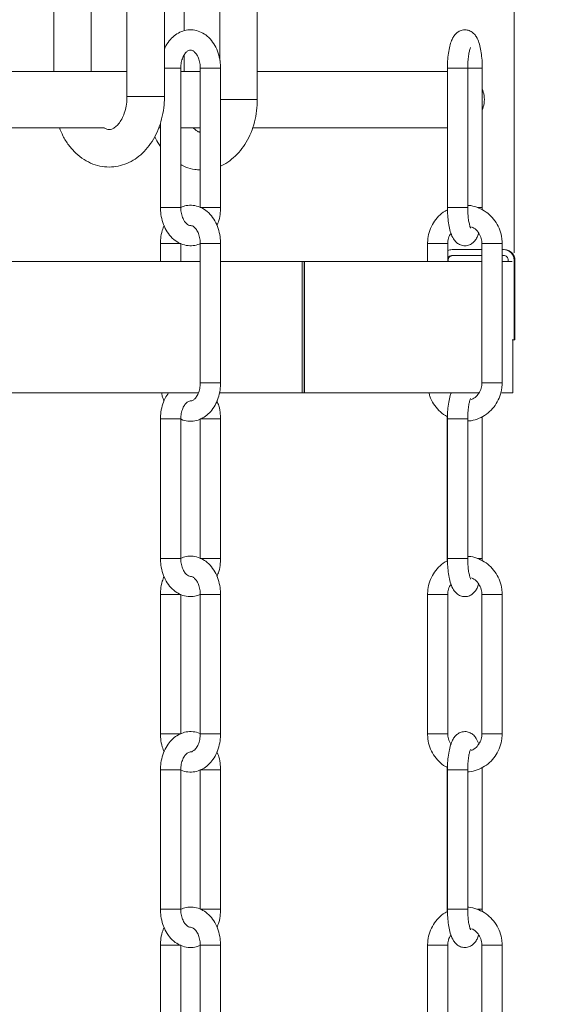
# Model space of a CAD drawing. Units: inches. Extents: x 0 to 108, y 0 to 72.
# Drawn here: x 44 to 48, y 26 to 32 of the extents above; entities that cross this region are included whole.
import ezdxf

# ---------------------------------------------------------------- set-up
doc = ezdxf.new("R2010")
doc.units = ezdxf.units.IN
doc.header["$MEASUREMENT"] = 0
doc.styles.add('SLDTEXTSTYLE0', font='TXT', dxfattribs={"width": 0.75})
doc.dimstyles.new('SLDDIMSTYLE1', dxfattribs={"dimtxt": 0.5, "dimasz": 0.5, "dimexe": 0, "dimexo": 0.0625, "dimgap": 0.125, "dimtad": 0, "dimtih": 1, "dimtoh": 1, "dimrnd": 1e-09, "dimzin": 12, "dimdsep": 46, "dimtxsty": 'SLDTEXTSTYLE0', "dimsah": 1, "dimcen": 0.09, "dimadec": 0, "dimazin": 0, "dimtfac": 1, "dimtofl": 0, "dimtmove": 0, "dimatfit": 3, "dimfxl": 1, "dimtolj": 1, "dimtzin": 12, "dimarcsym": 0})

# ---------------------------------------------------------------- blocks, each defined once
blk = doc.blocks.new('*D17')
at = {"color": 7, "linetype": 'Continuous', "lineweight": 0}
for p, q in [((44.2349, 38.0404), (53.7567, 38.0404)), ((53.6317, 38.0404), (53.6317, 31.1293)), ((53.6317, 22.8131), (53.6317, 29.5128)), ((50.0248, 22.8131), (53.7567, 22.8131))]:
    blk.add_line(p, q, dxfattribs=at)
for points in [[(53.6317, 38.0404), (53.5547, 37.5404), (53.7086, 37.5404)], [(53.6317, 22.8131), (53.7086, 23.3131), (53.5547, 23.3131)]]:
    blk.add_solid(points, dxfattribs=at)
at = {"color": 7, "linetype": 'Continuous', "lineweight": 0, "char_height": 0.5, "attachment_point": 1, "style": 'SLDTEXTSTYLE0'}
for s, insert in [("'N'", (53.2549, 30.9656)), ('NTS', (53.0721, 30.1574))]:
    blk.add_mtext(s, dxfattribs=dict(at, insert=insert))
blk = doc.blocks.new('*D18')
at = {"color": 7, "linetype": 'Continuous', "lineweight": 0}
for p, q in [((44.2349, 38.0404), (55.744, 38.0404)), ((55.619, 38.0404), (55.619, 20.9853)), ((55.619, 5.2554), (55.619, 20.177)), ((40.4707, 5.2554), (55.744, 5.2554))]:
    blk.add_line(p, q, dxfattribs=at)
for points in [[(55.619, 38.0404), (55.5421, 37.5404), (55.6959, 37.5404)], [(55.619, 5.2554), (55.6959, 5.7554), (55.5421, 5.7554)]]:
    blk.add_solid(points, dxfattribs=at)
at = {"color": 7, "linetype": 'Continuous', "lineweight": 0, "insert": (55.4261, 20.8216), "char_height": 0.5, "attachment_point": 1, "style": 'SLDTEXTSTYLE0'}
blk.add_mtext('R', dxfattribs=at)
blk = doc.blocks.new('*D20')
at = {"color": 7, "linetype": 'Continuous', "lineweight": 0}
for p, q in [((50.7798, 44.5604), (50.7798, 33.4574)), ((47.3215, 30.6525), (47.3215, 33.7074)), ((51.7845, 33.6341), (52.6782, 33.6341)), ((47.3215, 33.5824), (50.7798, 33.5824)), ((50.7798, 33.5824), (51.2751, 33.5824))]:
    blk.add_line(p, q, dxfattribs=at)
for points in [[(47.3215, 33.5824), (47.8215, 33.5055), (47.8215, 33.6594)], [(50.7798, 33.5824), (50.2798, 33.6594), (50.2798, 33.5055)]]:
    blk.add_solid(points, dxfattribs=at)
at = {"color": 7, "linetype": 'Continuous', "lineweight": 0, "char_height": 0.5, "attachment_point": 1, "style": 'SLDTEXTSTYLE0'}
for s, insert in [('7', (52.0446, 34.2347)), ('"', (52.7515, 33.8694)), ('3', (51.3376, 33.8694)), ('16', (51.8577, 33.5735))]:
    blk.add_mtext(s, dxfattribs=dict(at, insert=insert))

msp = doc.modelspace()

# ---------------------------------------------------------------- linework, layer by layer
at = {"color": 7, "linetype": 'Continuous', "lineweight": 15}
for p, q in [((45.0796, 31.8837), (44.9908, 31.8837)), ((45.0994, 31.8837), (45.0796, 31.8837)), ((47.012, 31.8837), (46.877, 31.8837)), ((44.9908, 31.6937), (44.7408, 31.6937)), ((45.3646, 31.6737), (45.3962, 31.6737)), ((45.3962, 31.6737), (45.6096, 31.6737)), ((45.0796, 30.9537), (44.9644, 30.9537)), ((45.0796, 30.9537), (45.0994, 30.9537)), ((45.2296, 30.9537), (45.3448, 30.9537)), ((45.3448, 30.9537), (45.3646, 30.9537)), ((47.012, 30.9537), (46.877, 30.9537)), ((47.0763, 30.9537), (47.1067, 30.9537)), ((47.1067, 30.9537), (47.109, 30.9537)), ((44.9842, 30.7137), (44.9644, 30.7137)), ((45.0994, 30.7137), (44.9842, 30.7137)), ((46.7944, 30.7137), (46.7444, 30.7137)), ((46.8794, 30.7137), (46.7944, 30.7137)), ((46.9074, 30.6728), (47.1066, 30.6728)), ((47.2416, 30.6728), (47.2512, 30.6728)), ((46.881, 30.6025), (46.8794, 30.6025)), ((46.9074, 30.6335), (47.1066, 30.6335)), ((47.2416, 30.6335), (47.2512, 30.6335)), ((47.2822, 30.6025), (47.2822, 30.5935)), ((47.3215, 30.6025), (47.3215, 30.0715)), ((47.3264, 30.6025), (47.3215, 30.6025)), ((43.9318, 30.5935), (45.2296, 30.5935)), ((45.3646, 30.5935), (45.9092, 30.5935)), ((45.9092, 29.7185), (45.9092, 30.5935)), ((45.9092, 30.5935), (45.9213, 30.5935)), ((45.9213, 30.5935), (45.9231, 30.5935)), ((45.9231, 29.7185), (45.9231, 30.5935)), ((45.9231, 30.5935), (47.1066, 30.5935)), ((47.2416, 30.5935), (47.308, 30.5935)), ((47.3215, 30.0715), (47.308, 30.0715)), ((47.3264, 30.0715), (47.3215, 30.0715)), ((45.2296, 29.7837), (45.2493, 29.7837)), ((45.2493, 29.7837), (45.3646, 29.7837)), ((47.1066, 29.7837), (47.1566, 29.7837)), ((47.1566, 29.7837), (47.2416, 29.7837)), ((42.1119, 29.7185), (45.2177, 29.7185)), ((45.3597, 29.7185), (45.9092, 29.7185)), ((45.9092, 29.7185), (45.9213, 29.7185)), ((45.9213, 29.7185), (45.9231, 29.7185)), ((45.9231, 29.7185), (47.0907, 29.7185)), ((47.2385, 29.7185), (47.3129, 29.7185)), ((45.0796, 29.5437), (44.9644, 29.5437)), ((45.0994, 29.5437), (45.0796, 29.5437)), ((47.012, 29.5437), (46.877, 29.5437)), ((45.0796, 28.6137), (44.9644, 28.6137)), ((45.0796, 28.6137), (45.0994, 28.6137)), ((45.2296, 28.6137), (45.3448, 28.6137)), ((45.3448, 28.6137), (45.3646, 28.6137)), ((47.012, 28.6137), (46.877, 28.6137)), ((47.0763, 28.6137), (47.1067, 28.6137)), ((47.1067, 28.6137), (47.109, 28.6137)), ((44.9842, 28.3737), (44.9644, 28.3737)), ((45.0994, 28.3737), (44.9842, 28.3737)), ((46.7944, 28.3737), (46.7444, 28.3737)), ((46.8794, 28.3737), (46.7944, 28.3737)), ((44.9842, 27.4437), (44.9644, 27.4437)), ((45.0994, 27.4437), (44.9842, 27.4437)), ((45.2296, 27.4437), (45.2493, 27.4437)), ((45.2493, 27.4437), (45.3646, 27.4437)), ((46.7944, 27.4437), (46.7444, 27.4437)), ((46.8794, 27.4437), (46.7944, 27.4437)), ((47.1066, 27.4437), (47.1566, 27.4437)), ((47.1566, 27.4437), (47.2416, 27.4437)), ((45.0796, 27.2037), (44.9644, 27.2037)), ((45.0994, 27.2037), (45.0796, 27.2037)), ((47.012, 27.2037), (46.877, 27.2037)), ((45.0796, 26.2737), (44.9644, 26.2737)), ((45.0994, 26.2737), (45.0796, 26.2737)), ((45.2296, 26.2737), (45.3448, 26.2737)), ((45.3448, 26.2737), (45.3646, 26.2737)), ((47.012, 26.2737), (46.877, 26.2737)), ((47.0763, 26.2737), (47.1067, 26.2737)), ((47.1067, 26.2737), (47.109, 26.2737)), ((44.9842, 26.0337), (44.9644, 26.0337)), ((45.0994, 26.0337), (44.9842, 26.0337)), ((46.7944, 26.0337), (46.7444, 26.0337)), ((46.8794, 26.0337), (46.7944, 26.0337))]:
    msp.add_line(p, q, dxfattribs=at)
for centre, radius, start, end in [((46.9074, 30.6026), 0.0702, 89.98821, 113.50255), ((47.2512, 30.6025), 0.0703, 359.97969, 89.98113), ((46.9074, 30.6025), 0.031, 90.00378, 154.75674), ((47.2512, 30.6025), 0.031, 359.98068, 89.98244)]:
    msp.add_arc(centre, radius, start, end, dxfattribs=at)
for points in [[(44.2529, 32.3237), (44.2529, 31.8612)], [(44.5029, 31.8612), (44.5029, 32.3237)], [(44.7408, 32.3237), (44.7408, 31.6937)], [(44.9908, 31.6937), (44.9908, 32.3237)], [(45.1217, 32.1316), (45.1217, 32.3037)], [(45.3596, 32.3037), (45.3596, 31.9342)], [(45.6096, 31.6737), (45.6096, 32.3037)], [(45.1217, 31.8612), (45.1217, 31.9704)], [(45.0994, 30.9537), (45.0994, 31.8837)], [(45.2296, 31.8837), (45.2296, 30.9537)], [(45.3646, 30.9537), (45.3646, 31.8837)], [(46.877, 31.8837), (46.877, 30.9537)], [(46.877, 31.8837), (46.877, 31.8837)], [(47.012, 30.9537), (47.012, 31.8837)], [(47.1067, 31.8837), (47.1079, 31.8837)], [(47.109, 30.9537), (47.109, 31.8837)], [(44.9644, 31.5194), (44.9644, 30.9537)], [(44.956, 31.4862), (44.9644, 31.4862)], [(47.1088, 30.938), (47.109, 30.9537)], [(44.9644, 30.7137), (44.9644, 30.5935)], [(45.0994, 30.5935), (45.0994, 30.7137)], [(45.2296, 30.7137), (45.2296, 29.7837)], [(45.3646, 29.7837), (45.3646, 30.7137)], [(46.7444, 30.7137), (46.7444, 30.5935)], [(46.8794, 30.5935), (46.8794, 30.7137)], [(47.1066, 30.7137), (47.1066, 29.7837)], [(47.2416, 29.7837), (47.2416, 30.7137)], [(46.881, 30.5935), (46.881, 30.6025)], [(47.3264, 30.0715), (47.3264, 30.6025)], [(45.9213, 29.7185), (45.9213, 30.5935)], [(47.3129, 29.7185), (47.3129, 30.0715)], [(46.8742, 28.5963), (46.8742, 29.561)], [(47.109, 29.5437), (47.1088, 29.5596)], [(44.9644, 29.5437), (44.9644, 28.6137)], [(45.0994, 28.6137), (45.0994, 29.5437)], [(45.2296, 29.5437), (45.2296, 28.6137)], [(45.3646, 28.6137), (45.3646, 29.5437)], [(46.877, 29.5437), (46.877, 28.6137)], [(46.877, 29.5437), (46.877, 29.5437)], [(47.012, 28.6137), (47.012, 29.5437)], [(47.1067, 29.5437), (47.1079, 29.5437)], [(47.109, 28.6137), (47.109, 29.5437)], [(47.1088, 28.598), (47.109, 28.6137)], [(44.9644, 28.3737), (44.9644, 27.4437)], [(45.0994, 27.4437), (45.0994, 28.3737)], [(45.2296, 28.3737), (45.2296, 27.4437)], [(45.3646, 27.4437), (45.3646, 28.3737)], [(46.7444, 28.3737), (46.7444, 27.4437)], [(46.8794, 27.4437), (46.8794, 28.3737)], [(47.1066, 28.3737), (47.1066, 27.4437)], [(47.2416, 27.4437), (47.2416, 28.3737)], [(44.9644, 27.2037), (44.9644, 26.2737)], [(45.0994, 26.2737), (45.0994, 27.2037)], [(45.2296, 27.2037), (45.2296, 26.2737)], [(45.3646, 26.2737), (45.3646, 27.2037)], [(46.8742, 26.2563), (46.8742, 27.221)], [(46.877, 27.2037), (46.877, 26.2737)], [(46.877, 27.2037), (46.877, 27.2037)], [(47.012, 26.2737), (47.012, 27.2037)], [(47.1067, 27.2037), (47.1079, 27.2037)], [(47.109, 27.2037), (47.1088, 27.2196)], [(47.109, 26.2737), (47.109, 27.2037)], [(47.1088, 26.258), (47.109, 26.2737)], [(44.9644, 26.0337), (44.9644, 25.1037)], [(45.0994, 25.1037), (45.0994, 26.0337)], [(45.2296, 26.0337), (45.2296, 25.1037)], [(45.3646, 25.1037), (45.3646, 26.0337)], [(46.7444, 26.0337), (46.7444, 25.1037)], [(46.8794, 25.1037), (46.8794, 26.0337)], [(47.1066, 26.0337), (47.1066, 25.1037)], [(47.2416, 25.1037), (47.2416, 26.0337)]]:
    msp.add_open_spline(points, degree=1, dxfattribs=at)
for points, knots in [([(45.3646, 31.8837), (45.3643, 31.8943), (45.3634, 31.9236), (45.3544, 31.9709), (45.3348, 32.023), (45.3056, 32.069), (45.2692, 32.1044), (45.2271, 32.1285), (45.1822, 32.14), (45.1358, 32.1383), (45.0925, 32.1242), (45.0535, 32.0993), (45.0207, 32.0643), (44.9995, 32.0333), (44.9923, 32.0134), (44.9908, 32.0093)], [0, 0, 0, 0, 0.053689, 0.149726, 0.244232, 0.336351, 0.425274, 0.50078, 0.58131, 0.658517, 0.734362, 0.811264, 0.892017, 0.978236, 1, 1, 1, 1]), ([(47.109, 31.8837), (47.1089, 31.8929), (47.1087, 31.9192), (47.1057, 31.9614), (47.0989, 32.009), (47.088, 32.0535), (47.0728, 32.0892), (47.0523, 32.1153), (47.0293, 32.132), (46.9999, 32.1405), (46.9693, 32.1371), (46.9438, 32.1238), (46.9247, 32.1052), (46.9092, 32.0804), (46.8964, 32.0473), (46.8863, 32.0049), (46.8798, 31.9562), (46.8772, 31.9149), (46.877, 31.8906), (46.877, 31.8837)], [0, 0, 0, 0, 0.044689, 0.128176, 0.206638, 0.279108, 0.35118, 0.394299, 0.439508, 0.487418, 0.540772, 0.585126, 0.625774, 0.669229, 0.726822, 0.79817, 0.881311, 0.96665, 1, 1, 1, 1]), ([(45.0994, 31.8837), (45.0996, 31.89), (45.1001, 31.9085), (45.1059, 31.9375), (45.1181, 31.9671), (45.1333, 31.9881), (45.1485, 32.0002), (45.1635, 32.005), (45.1788, 32.0013), (45.1941, 31.9896), (45.2093, 31.9698), (45.2219, 31.9412), (45.2286, 31.9111), (45.2293, 31.8913), (45.2296, 31.8837)], [0, 0, 0, 0, 0.063711, 0.188897, 0.299864, 0.388503, 0.451544, 0.494689, 0.544949, 0.60531, 0.687941, 0.798076, 0.922257, 1, 1, 1, 1]), ([(47.012, 31.8837), (47.0121, 31.8913), (47.0123, 31.9129), (47.0146, 31.9464), (47.0193, 31.9801), (47.0249, 32.0037), (47.029, 32.0158), (47.031, 32.02), (47.0313, 32.0204)], [0, 0, 0, 0, 0.163881, 0.4657196, 0.7264768, 0.8980034, 0.9893588, 1, 1, 1, 1]), ([(44.7408, 31.8612), (44.6744, 31.8612), (44.5277, 31.8612), (44.2979, 31.8612), (44.0488, 31.8612), (43.7916, 31.8612), (43.5268, 31.8612), (43.255, 31.8612), (42.9766, 31.8612), (42.6923, 31.8612), (42.4481, 31.8612), (42.2987, 31.8612), (42.246, 31.8612)], [0, 0, 0, 0, 0.079945, 0.176377, 0.27628, 0.379447, 0.485663, 0.59471, 0.70636, 0.820383, 0.936541, 1, 1, 1, 1]), ([(45.2296, 31.8612), (45.2218, 31.8612), (45.1784, 31.8612), (45.135, 31.8612), (45.0994, 31.8612)], [0, 0, 0, 0, 0.17866, 1, 1, 1, 1]), ([(45.2296, 31.8837), (45.2313, 31.8837), (45.2379, 31.8837), (45.2517, 31.8837), (45.2725, 31.8837), (45.2971, 31.8837), (45.3216, 31.8837), (45.3375, 31.8837), (45.3448, 31.8837)], [0, 0, 0, 0, 0.044589, 0.171573, 0.361617, 0.585781, 0.809956, 1, 1, 1, 1]), ([(45.3448, 31.8837), (45.3497, 31.8837), (45.3563, 31.8837), (45.3628, 31.8837), (45.3646, 31.8837)], [0, 0, 0, 0, 0.740103, 1, 1, 1, 1]), ([(46.877, 31.8612), (46.8753, 31.8612), (46.8572, 31.8612), (46.8181, 31.8612), (46.7551, 31.8612), (46.6783, 31.8612), (46.5879, 31.8612), (46.4841, 31.8612), (46.3671, 31.8612), (46.2372, 31.8612), (46.0946, 31.8612), (45.9396, 31.8612), (45.7766, 31.8612), (45.6652, 31.8612), (45.6096, 31.8612)], [0, 0, 0, 0, 0.00395, 0.042781, 0.092568, 0.153209, 0.224578, 0.306526, 0.398884, 0.50146, 0.614043, 0.736397, 0.86827, 1, 1, 1, 1]), ([(47.012, 31.8837), (47.016, 31.8837), (47.0288, 31.8837), (47.0499, 31.8837), (47.0736, 31.8837), (47.0924, 31.8837), (47.1029, 31.8837), (47.1067, 31.8837)], [0, 0, 0, 0, 0.127563, 0.404903, 0.668103, 0.877068, 1, 1, 1, 1]), ([(47.109, 31.6029), (47.1138, 31.6175), (47.124, 31.649), (47.124, 31.6985), (47.1138, 31.73), (47.109, 31.7446)], [0, 0, 0, 0, 0.31576, 0.684244, 1, 1, 1, 1]), ([(44.291, 31.4862), (44.2983, 31.4679), (44.3145, 31.4269), (44.3512, 31.3692), (44.3981, 31.3152), (44.4526, 31.2723), (44.5121, 31.2421), (44.5743, 31.2253), (44.6368, 31.222), (44.6976, 31.2314), (44.7553, 31.2526), (44.8089, 31.2849), (44.8575, 31.3275), (44.9001, 31.3798), (44.9358, 31.4406), (44.9633, 31.5083), (44.9819, 31.5812), (44.9899, 31.6438), (44.9906, 31.6815), (44.9908, 31.6937)], [0, 0, 0, 0, 0.053047, 0.119094, 0.183334, 0.245413, 0.305089, 0.362462, 0.418069, 0.472774, 0.527434, 0.583095, 0.640765, 0.701142, 0.764426, 0.830299, 0.898107, 0.967053, 1, 1, 1, 1]), ([(44.7408, 31.6937), (44.7407, 31.6852), (44.7401, 31.6598), (44.7341, 31.6188), (44.7208, 31.5737), (44.7026, 31.5358), (44.6818, 31.5068), (44.6608, 31.4875), (44.6413, 31.4766), (44.6217, 31.4724), (44.6029, 31.4761), (44.592, 31.4831), (44.5872, 31.4862)], [0, 0, 0, 0, 0.0830649, 0.2485251, 0.4037101, 0.5419402, 0.6583642, 0.7503465, 0.8192107, 0.8740885, 0.9432561, 1, 1, 1, 1]), ([(45.3646, 31.2312), (45.3673, 31.2322), (45.3895, 31.24), (45.4273, 31.2656), (45.4763, 31.3073), (45.5188, 31.3598), (45.5545, 31.4205), (45.5821, 31.4884), (45.6007, 31.5612), (45.6087, 31.6238), (45.6093, 31.6615), (45.6096, 31.6737)], [0, 0, 0, 0, 0.016509, 0.13235, 0.252372, 0.378026, 0.509732, 0.646823, 0.787945, 0.931433, 1, 1, 1, 1]), ([(42.246, 31.4862), (42.2987, 31.4862), (42.4481, 31.4862), (42.6923, 31.4862), (42.9766, 31.4862), (43.255, 31.4862), (43.5268, 31.4862), (43.7916, 31.4862), (44.0488, 31.4862), (44.2979, 31.4862), (44.4779, 31.4862), (44.5748, 31.4862), (44.5916, 31.4862)], [0, 0, 0, 0, 0.067497, 0.191048, 0.312327, 0.431083, 0.547069, 0.660045, 0.769777, 0.876038, 0.978607, 1, 1, 1, 1]), ([(45.0994, 31.4862), (45.135, 31.4862), (45.1784, 31.4862), (45.2218, 31.4862), (45.2296, 31.4862)], [0, 0, 0, 0, 0.82134, 1, 1, 1, 1]), ([(45.2296, 31.4561), (45.2267, 31.4565), (45.2166, 31.4579), (45.2003, 31.4688), (45.189, 31.4801), (45.1829, 31.4862)], [0, 0, 0, 0, 0.153392, 0.538213, 1, 1, 1, 1]), ([(45.5829, 31.4862), (45.5878, 31.4862), (45.6524, 31.4862), (45.7726, 31.4862), (45.9396, 31.4862), (46.0946, 31.4862), (46.2372, 31.4862), (46.3671, 31.4862), (46.4841, 31.4862), (46.5879, 31.4862), (46.6783, 31.4862), (46.7551, 31.4862), (46.8181, 31.4862), (46.8572, 31.4862), (46.8753, 31.4862), (46.877, 31.4862)], [0, 0, 0, 0, 0.011376, 0.149592, 0.278752, 0.39859, 0.508856, 0.609322, 0.69978, 0.780043, 0.849943, 0.909336, 0.958099, 0.996131, 1, 1, 1, 1]), ([(44.9263, 31.4277), (44.9284, 31.4225), (44.9381, 31.3988), (44.9529, 31.3779), (44.9644, 31.3616)], [0, 0, 0, 0, 0.2225791, 1, 1, 1, 1]), ([(45.0994, 31.2406), (45.1103, 31.2347), (45.1398, 31.2187), (45.1846, 31.2066), (45.2177, 31.2058), (45.2296, 31.2055)], [0, 0, 0, 0, 0.271697, 0.739167, 1, 1, 1, 1]), ([(44.9644, 30.9537), (44.9647, 30.9432), (44.9655, 30.9139), (44.9745, 30.8665), (44.9942, 30.8144), (45.0234, 30.7685), (45.0598, 30.7331), (45.1019, 30.709), (45.1467, 30.6976), (45.192, 30.6985), (45.219, 30.7089), (45.2317, 30.7137)], [0, 0, 0, 0, 0.07377, 0.205728, 0.335582, 0.462156, 0.584338, 0.688087, 0.798739, 0.904822, 1, 1, 1, 1]), ([(45.3646, 30.7137), (45.3643, 30.7243), (45.3634, 30.7536), (45.3544, 30.8009), (45.3348, 30.853), (45.3056, 30.899), (45.2692, 30.9344), (45.2271, 30.9585), (45.1823, 30.9698), (45.1377, 30.969), (45.1114, 30.959), (45.0994, 30.9544)], [0, 0, 0, 0, 0.074171, 0.206842, 0.337401, 0.464661, 0.587505, 0.691815, 0.803065, 0.909725, 1, 1, 1, 1]), ([(45.1661, 30.8338), (45.1611, 30.8344), (45.1502, 30.8357), (45.1349, 30.848), (45.1196, 30.8676), (45.107, 30.8963), (45.1003, 30.9263), (45.0997, 30.9461), (45.0994, 30.9537)], [0, 0, 0, 0, 0.0994625, 0.2189177, 0.3824423, 0.6003965, 0.8461485, 1, 1, 1, 1]), ([(45.3402, 30.8336), (45.3447, 30.8444), (45.3564, 30.8725), (45.3633, 30.9135), (45.3642, 30.9429), (45.3646, 30.9537)], [0, 0, 0, 0, 0.284569, 0.737097, 1, 1, 1, 1]), ([(46.8773, 30.9379), (46.8718, 30.9353), (46.8496, 30.925), (46.8169, 30.8959), (46.7818, 30.8525), (46.7576, 30.8016), (46.7459, 30.7542), (46.7448, 30.7246), (46.7444, 30.7137)], [0, 0, 0, 0, 0.066026, 0.267952, 0.4710613, 0.6754222, 0.8808561, 1, 1, 1, 1]), ([(46.877, 30.9537), (46.8771, 30.9446), (46.8773, 30.9183), (46.8803, 30.876), (46.8871, 30.8284), (46.898, 30.784), (46.9132, 30.7482), (46.9337, 30.7221), (46.9567, 30.7055), (46.9862, 30.6969), (47.0167, 30.7003), (47.0423, 30.7137), (47.0612, 30.7323), (47.0758, 30.7549), (47.082, 30.7722), (47.0852, 30.7811)], [0, 0, 0, 0, 0.062488, 0.179227, 0.288937, 0.390271, 0.491047, 0.55134, 0.614556, 0.681549, 0.756152, 0.818172, 0.875008, 0.93577, 1, 1, 1, 1]), ([(47.2416, 30.7137), (47.2412, 30.725), (47.24, 30.7552), (47.228, 30.803), (47.2031, 30.854), (47.1678, 30.898), (47.1238, 30.9333), (47.0733, 30.9565), (47.0349, 30.9677), (47.0142, 30.9674), (47.012, 30.9673)], [0, 0, 0, 0, 0.090231, 0.240262, 0.390141, 0.539356, 0.687717, 0.835188, 0.981901, 1, 1, 1, 1]), ([(47.0314, 30.8166), (47.0315, 30.8165), (47.0326, 30.8151), (47.0262, 30.8265), (47.0256, 30.8344), (47.0182, 30.8613), (47.0147, 30.8926), (47.0122, 30.9254), (47.012, 30.9463), (47.012, 30.9537)], [0, 0, 0, 0, 0.002651, 0.034433, 0.132314, 0.306915, 0.549916, 0.840796, 1, 1, 1, 1]), ([(44.9888, 30.8339), (44.9843, 30.823), (44.9726, 30.795), (44.9657, 30.7539), (44.9647, 30.7245), (44.9644, 30.7137)], [0, 0, 0, 0, 0.284565, 0.737092, 1, 1, 1, 1]), ([(45.1639, 30.8335), (45.1685, 30.8329), (45.1791, 30.8316), (45.1941, 30.8194), (45.2093, 30.7999), (45.2219, 30.7712), (45.2286, 30.7411), (45.2293, 30.7213), (45.2296, 30.7137)], [0, 0, 0, 0, 0.0931641, 0.2134523, 0.3781236, 0.5975982, 0.8450687, 1, 1, 1, 1]), ([(47.0364, 30.8233), (47.0394, 30.8224), (47.0543, 30.8178), (47.0761, 30.7978), (47.0975, 30.7662), (47.1058, 30.7362), (47.1064, 30.7186), (47.1066, 30.7137)], [0, 0, 0, 0, 0.067089, 0.339657, 0.616025, 0.894245, 1, 1, 1, 1]), ([(46.8794, 30.7137), (46.8796, 30.7192), (46.8804, 30.7372), (46.8863, 30.7613), (46.8972, 30.7763), (46.9007, 30.7811)], [0, 0, 0, 0, 0.228533, 0.754547, 1, 1, 1, 1]), ([(45.2296, 30.7137), (45.2313, 30.7137), (45.2379, 30.7137), (45.2444, 30.7137), (45.2493, 30.7137)], [0, 0, 0, 0, 0.259881, 1, 1, 1, 1]), ([(45.2493, 30.7137), (45.2566, 30.7137), (45.2725, 30.7137), (45.2971, 30.7137), (45.3216, 30.7137), (45.3424, 30.7137), (45.3563, 30.7137), (45.3628, 30.7137), (45.3646, 30.7137)], [0, 0, 0, 0, 0.190046, 0.414213, 0.63839, 0.828436, 0.955411, 1, 1, 1, 1]), ([(47.1078, 30.7137), (47.1076, 30.7137), (47.1043, 30.7137), (47.1237, 30.7137), (47.1328, 30.7137), (47.1479, 30.7137), (47.1566, 30.7137)], [0, 0, 0, 0, 0.011631, 0.180846, 0.527905, 1, 1, 1, 1]), ([(47.1566, 30.7137), (47.1654, 30.7137), (47.1825, 30.7137), (47.2062, 30.7137), (47.225, 30.7137), (47.2358, 30.7137), (47.2401, 30.7137), (47.2405, 30.7137)], [0, 0, 0, 0, 0.313531, 0.611075, 0.847308, 0.986282, 1, 1, 1, 1]), ([(47.3264, 30.6025), (47.3262, 30.6071), (47.3256, 30.6163), (47.3214, 30.6296), (47.3149, 30.6418), (47.3061, 30.6525), (47.2954, 30.6614), (47.2831, 30.6679), (47.2699, 30.672), (47.2606, 30.6726), (47.256, 30.6728)], [0, 0, 0, 0, 0.124994, 0.249995, 0.374994, 0.5, 0.624992, 0.749996, 0.874996, 1, 1, 1, 1]), ([(46.881, 30.6025), (46.8812, 30.6045), (46.8814, 30.6085), (46.8832, 30.6144), (46.8861, 30.6198), (46.89, 30.6245), (46.8947, 30.6284), (46.9001, 30.6313), (46.906, 30.6331), (46.91, 30.6333), (46.912, 30.6335)], [0, 0, 0, 0, 0.124992, 0.250012, 0.374991, 0.500001, 0.625012, 0.74999, 0.87501, 1, 1, 1, 1]), ([(45.0994, 29.5426), (45.1002, 29.5422), (45.1146, 29.5338), (45.1471, 29.5281), (45.193, 29.529), (45.2365, 29.5433), (45.2753, 29.5682), (45.3087, 29.603), (45.3355, 29.6464), (45.3544, 29.6966), (45.3634, 29.7435), (45.3642, 29.7729), (45.3646, 29.7837)], [0, 0, 0, 0, 0.006378, 0.117644, 0.224314, 0.329105, 0.435358, 0.54693, 0.666054, 0.792425, 0.92372, 1, 1, 1, 1]), ([(45.2296, 29.7837), (45.2294, 29.7775), (45.2288, 29.759), (45.2231, 29.7299), (45.2109, 29.7005), (45.1956, 29.679), (45.1805, 29.6679), (45.1699, 29.6629), (45.1654, 29.6639), (45.1651, 29.664)], [0, 0, 0, 0, 0.127882, 0.379163, 0.601892, 0.779814, 0.906347, 0.992956, 1, 1, 1, 1]), ([(47.012, 29.5304), (47.0154, 29.5304), (47.0371, 29.5302), (47.0763, 29.542), (47.1262, 29.5657), (47.1694, 29.6011), (47.2041, 29.6451), (47.2285, 29.6959), (47.2401, 29.7432), (47.2412, 29.7729), (47.2416, 29.7837)], [0, 0, 0, 0, 0.0271813, 0.17334, 0.3197705, 0.4668358, 0.6147663, 0.7636045, 0.9132256, 1, 1, 1, 1]), ([(47.1066, 29.7837), (47.1064, 29.7783), (47.1057, 29.7602), (47.0969, 29.7303), (47.0759, 29.6995), (47.0543, 29.6799), (47.0394, 29.6751), (47.0361, 29.674)], [0, 0, 0, 0, 0.1187, 0.391913, 0.660925, 0.92463, 1, 1, 1, 1]), ([(45.0186, 29.7185), (45.0104, 29.7063), (44.9921, 29.6793), (44.9747, 29.6307), (44.9655, 29.584), (44.9647, 29.5546), (44.9644, 29.5437)], [0, 0, 0, 0, 0.235779, 0.524971, 0.825441, 1, 1, 1, 1]), ([(44.9721, 29.7185), (44.9732, 29.7111), (44.976, 29.6922), (44.9839, 29.6746), (44.9888, 29.6639)], [0, 0, 0, 0, 0.386276, 1, 1, 1, 1]), ([(46.7542, 29.7185), (46.7559, 29.7106), (46.7615, 29.6844), (46.7833, 29.6434), (46.8184, 29.5999), (46.851, 29.5714), (46.8726, 29.5616), (46.8772, 29.5595)], [0, 0, 0, 0, 0.11586, 0.387408, 0.657754, 0.926554, 1, 1, 1, 1]), ([(46.9008, 29.7164), (46.8999, 29.7142), (46.8933, 29.6985), (46.8868, 29.6648), (46.8796, 29.6162), (46.8772, 29.5749), (46.877, 29.5506), (46.877, 29.5437)], [0, 0, 0, 0, 0.040931, 0.291416, 0.58331, 0.882915, 1, 1, 1, 1]), ([(47.012, 29.5437), (47.0121, 29.5513), (47.0123, 29.5729), (47.0146, 29.6064), (47.0193, 29.6401), (47.0249, 29.6637), (47.029, 29.6758), (47.031, 29.68), (47.0313, 29.6804)], [0, 0, 0, 0, 0.163881, 0.465716, 0.726473, 0.897999, 0.989359, 1, 1, 1, 1]), ([(45.0994, 29.5437), (45.0996, 29.55), (45.1001, 29.5685), (45.1059, 29.5975), (45.1181, 29.6272), (45.1333, 29.648), (45.1484, 29.6606), (45.1587, 29.6628), (45.1629, 29.6637)], [0, 0, 0, 0, 0.1287907, 0.3818457, 0.6061659, 0.7853471, 0.9127839, 1, 1, 1, 1]), ([(45.3646, 29.5437), (45.3642, 29.5542), (45.3633, 29.5835), (45.3565, 29.6245), (45.3447, 29.6528), (45.3402, 29.6636)], [0, 0, 0, 0, 0.256224, 0.714567, 1, 1, 1, 1]), ([(45.2296, 29.5437), (45.2313, 29.5437), (45.2379, 29.5437), (45.2517, 29.5437), (45.2725, 29.5437), (45.2971, 29.5437), (45.3216, 29.5437), (45.3375, 29.5437), (45.3448, 29.5437)], [0, 0, 0, 0, 0.044589, 0.171573, 0.361617, 0.585781, 0.809956, 1, 1, 1, 1]), ([(45.3448, 29.5437), (45.3497, 29.5437), (45.3563, 29.5437), (45.3628, 29.5437), (45.3646, 29.5437)], [0, 0, 0, 0, 0.740103, 1, 1, 1, 1]), ([(45.3646, 28.3737), (45.3643, 28.3843), (45.3634, 28.4136), (45.3544, 28.4609), (45.3348, 28.513), (45.3056, 28.559), (45.2692, 28.5944), (45.2271, 28.6185), (45.1823, 28.6298), (45.1377, 28.629), (45.1114, 28.619), (45.0994, 28.6144)], [0, 0, 0, 0, 0.074171, 0.206842, 0.3374, 0.464661, 0.587505, 0.691815, 0.803064, 0.909724, 1, 1, 1, 1]), ([(44.9644, 28.6137), (44.9647, 28.6032), (44.9655, 28.5739), (44.9745, 28.5265), (44.9942, 28.4744), (45.0234, 28.4285), (45.0598, 28.3931), (45.1019, 28.369), (45.1467, 28.3576), (45.192, 28.3585), (45.219, 28.3689), (45.2317, 28.3737)], [0, 0, 0, 0, 0.0737683, 0.2057279, 0.3355818, 0.462155, 0.584339, 0.6880867, 0.7987393, 0.9048217, 1, 1, 1, 1]), ([(45.1661, 28.4938), (45.1611, 28.4944), (45.1502, 28.4957), (45.1349, 28.508), (45.1196, 28.5276), (45.107, 28.5563), (45.1003, 28.5863), (45.0997, 28.6061), (45.0994, 28.6137)], [0, 0, 0, 0, 0.0994626, 0.2189202, 0.382442, 0.6004, 0.8461523, 1, 1, 1, 1]), ([(45.3402, 28.4936), (45.3447, 28.5044), (45.3564, 28.5325), (45.3633, 28.5735), (45.3642, 28.6029), (45.3646, 28.6137)], [0, 0, 0, 0, 0.284569, 0.737101, 1, 1, 1, 1]), ([(46.8773, 28.5979), (46.8718, 28.5953), (46.8496, 28.585), (46.8169, 28.5559), (46.7818, 28.5125), (46.7576, 28.4616), (46.7459, 28.4142), (46.7448, 28.3846), (46.7444, 28.3737)], [0, 0, 0, 0, 0.066026, 0.267953, 0.471063, 0.675422, 0.880856, 1, 1, 1, 1]), ([(46.877, 28.6137), (46.8771, 28.6046), (46.8773, 28.5783), (46.8803, 28.536), (46.8871, 28.4884), (46.898, 28.444), (46.9132, 28.4082), (46.9337, 28.3821), (46.9567, 28.3655), (46.9862, 28.3569), (47.0167, 28.3603), (47.0423, 28.3737), (47.0612, 28.3923), (47.0758, 28.4149), (47.082, 28.4322), (47.0852, 28.4411)], [0, 0, 0, 0, 0.062488, 0.179227, 0.288936, 0.39027, 0.491046, 0.551339, 0.614555, 0.681549, 0.756152, 0.818172, 0.875008, 0.93577, 1, 1, 1, 1]), ([(47.2416, 28.3737), (47.2412, 28.385), (47.24, 28.4152), (47.228, 28.463), (47.2031, 28.514), (47.1678, 28.558), (47.1238, 28.5933), (47.0733, 28.6165), (47.0349, 28.6277), (47.0142, 28.6274), (47.012, 28.6273)], [0, 0, 0, 0, 0.090231, 0.240262, 0.390139, 0.539355, 0.687717, 0.835188, 0.981901, 1, 1, 1, 1]), ([(47.0314, 28.4766), (47.0315, 28.4765), (47.0326, 28.4751), (47.0262, 28.4865), (47.0256, 28.4944), (47.0182, 28.5213), (47.0147, 28.5526), (47.0122, 28.5854), (47.012, 28.6063), (47.012, 28.6137)], [0, 0, 0, 0, 0.002651, 0.034433, 0.132311, 0.306912, 0.549914, 0.840799, 1, 1, 1, 1]), ([(44.9888, 28.4939), (44.9843, 28.483), (44.9726, 28.455), (44.9657, 28.4139), (44.9647, 28.3845), (44.9644, 28.3737)], [0, 0, 0, 0, 0.284569, 0.737101, 1, 1, 1, 1]), ([(45.1639, 28.4935), (45.1685, 28.4929), (45.1791, 28.4916), (45.1941, 28.4794), (45.2093, 28.4599), (45.2219, 28.4312), (45.2286, 28.4011), (45.2293, 28.3813), (45.2296, 28.3737)], [0, 0, 0, 0, 0.0931641, 0.2134523, 0.3781236, 0.5975982, 0.8450687, 1, 1, 1, 1]), ([(46.8794, 28.3737), (46.8796, 28.3792), (46.8804, 28.3972), (46.8863, 28.4213), (46.8972, 28.4363), (46.9007, 28.4411)], [0, 0, 0, 0, 0.228533, 0.754547, 1, 1, 1, 1]), ([(47.0364, 28.4833), (47.0394, 28.4824), (47.0543, 28.4778), (47.0761, 28.4578), (47.0975, 28.4262), (47.1058, 28.3962), (47.1064, 28.3786), (47.1066, 28.3737)], [0, 0, 0, 0, 0.06709, 0.339656, 0.616024, 0.894245, 1, 1, 1, 1]), ([(45.2296, 28.3737), (45.2313, 28.3737), (45.2379, 28.3737), (45.2444, 28.3737), (45.2493, 28.3737)], [0, 0, 0, 0, 0.259881, 1, 1, 1, 1]), ([(45.2493, 28.3737), (45.2566, 28.3737), (45.2725, 28.3737), (45.2971, 28.3737), (45.3216, 28.3737), (45.3424, 28.3737), (45.3563, 28.3737), (45.3628, 28.3737), (45.3646, 28.3737)], [0, 0, 0, 0, 0.190046, 0.414213, 0.63839, 0.828436, 0.955411, 1, 1, 1, 1]), ([(47.1078, 28.3737), (47.1076, 28.3737), (47.1043, 28.3737), (47.1237, 28.3737), (47.1328, 28.3737), (47.1479, 28.3737), (47.1566, 28.3737)], [0, 0, 0, 0, 0.011446, 0.180692, 0.527817, 1, 1, 1, 1]), ([(47.1566, 28.3737), (47.1654, 28.3737), (47.1825, 28.3737), (47.2062, 28.3737), (47.225, 28.3737), (47.2358, 28.3737), (47.2401, 28.3737), (47.2405, 28.3737)], [0, 0, 0, 0, 0.313531, 0.611075, 0.847308, 0.986282, 1, 1, 1, 1]), ([(45.2303, 27.4445), (45.2292, 27.445), (45.2145, 27.4535), (45.1818, 27.4594), (45.1359, 27.4585), (45.0925, 27.4442), (45.0536, 27.4192), (45.0202, 27.3845), (44.9934, 27.3411), (44.9745, 27.2908), (44.9656, 27.244), (44.9647, 27.2146), (44.9644, 27.2037)], [0, 0, 0, 0, 0.008268, 0.11932, 0.225791, 0.330382, 0.43643, 0.547791, 0.666689, 0.792822, 0.923867, 1, 1, 1, 1]), ([(47.0853, 27.3764), (47.0804, 27.3892), (47.0723, 27.4102), (47.0523, 27.4353), (47.0293, 27.452), (46.9999, 27.4605), (46.9693, 27.4571), (46.9438, 27.4438), (46.9247, 27.4252), (46.9092, 27.4004), (46.8964, 27.3673), (46.8863, 27.3249), (46.8798, 27.2762), (46.8772, 27.2349), (46.877, 27.2106), (46.877, 27.2037)], [0, 0, 0, 0, 0.092789, 0.153081, 0.216295, 0.283284, 0.357886, 0.419904, 0.476741, 0.537502, 0.61803, 0.717791, 0.834044, 0.953368, 1, 1, 1, 1]), ([(44.9644, 27.4437), (44.9647, 27.4332), (44.9657, 27.4039), (44.9724, 27.3629), (44.9842, 27.3347), (44.9888, 27.3239)], [0, 0, 0, 0, 0.256224, 0.714558, 1, 1, 1, 1]), ([(45.0994, 27.2026), (45.1002, 27.2022), (45.1146, 27.1938), (45.1471, 27.1881), (45.193, 27.189), (45.2365, 27.2033), (45.2753, 27.2282), (45.3087, 27.263), (45.3355, 27.3064), (45.3544, 27.3566), (45.3634, 27.4035), (45.3642, 27.4329), (45.3646, 27.4437)], [0, 0, 0, 0, 0.00638, 0.117646, 0.224316, 0.329107, 0.435359, 0.546932, 0.666056, 0.792427, 0.923722, 1, 1, 1, 1]), ([(45.2296, 27.4437), (45.2294, 27.4375), (45.2288, 27.419), (45.2231, 27.3899), (45.2109, 27.3605), (45.1956, 27.339), (45.1805, 27.3279), (45.1699, 27.3229), (45.1654, 27.3239), (45.1651, 27.324)], [0, 0, 0, 0, 0.127883, 0.379157, 0.601887, 0.779811, 0.906348, 0.992955, 1, 1, 1, 1]), ([(46.7444, 27.4437), (46.7448, 27.4324), (46.746, 27.4023), (46.7581, 27.3545), (46.7828, 27.3033), (46.8185, 27.2599), (46.851, 27.2314), (46.8725, 27.2216), (46.8772, 27.2195)], [0, 0, 0, 0, 0.123902, 0.329912, 0.535718, 0.740615, 0.944336, 1, 1, 1, 1]), ([(46.9008, 27.3764), (46.8971, 27.3815), (46.8859, 27.3971), (46.8803, 27.4213), (46.8796, 27.4389), (46.8794, 27.4437)], [0, 0, 0, 0, 0.2632507, 0.7970793, 1, 1, 1, 1]), ([(47.012, 27.1904), (47.0154, 27.1904), (47.0371, 27.1902), (47.0763, 27.202), (47.1262, 27.2257), (47.1694, 27.2611), (47.2041, 27.3051), (47.2285, 27.3559), (47.2401, 27.4032), (47.2412, 27.4329), (47.2416, 27.4437)], [0, 0, 0, 0, 0.027181, 0.17334, 0.319771, 0.466837, 0.614766, 0.763607, 0.913229, 1, 1, 1, 1]), ([(47.1066, 27.4437), (47.1064, 27.4383), (47.1057, 27.4202), (47.0969, 27.3903), (47.0759, 27.3595), (47.0543, 27.3399), (47.0394, 27.3351), (47.0361, 27.334)], [0, 0, 0, 0, 0.118693, 0.391906, 0.660927, 0.924633, 1, 1, 1, 1]), ([(45.0994, 27.2037), (45.0996, 27.21), (45.1001, 27.2285), (45.1059, 27.2575), (45.1181, 27.2872), (45.1333, 27.3079), (45.1484, 27.3206), (45.1587, 27.3228), (45.1629, 27.3237)], [0, 0, 0, 0, 0.1287912, 0.3818472, 0.6061683, 0.7853437, 0.9127858, 1, 1, 1, 1]), ([(45.3646, 27.2037), (45.3642, 27.2142), (45.3633, 27.2435), (45.3565, 27.2845), (45.3447, 27.3128), (45.3402, 27.3236)], [0, 0, 0, 0, 0.256224, 0.714558, 1, 1, 1, 1]), ([(47.012, 27.2037), (47.0121, 27.2113), (47.0123, 27.2329), (47.0146, 27.2664), (47.0193, 27.3001), (47.0249, 27.3237), (47.029, 27.3358), (47.031, 27.34), (47.0313, 27.3404)], [0, 0, 0, 0, 0.1638739, 0.4657191, 0.7264783, 0.8980062, 0.9893663, 1, 1, 1, 1]), ([(45.2296, 27.2037), (45.2313, 27.2037), (45.2379, 27.2037), (45.2517, 27.2037), (45.2725, 27.2037), (45.2971, 27.2037), (45.3216, 27.2037), (45.3375, 27.2037), (45.3448, 27.2037)], [0, 0, 0, 0, 0.044589, 0.171573, 0.361617, 0.585781, 0.809956, 1, 1, 1, 1]), ([(45.3448, 27.2037), (45.3497, 27.2037), (45.3563, 27.2037), (45.3628, 27.2037), (45.3646, 27.2037)], [0, 0, 0, 0, 0.740103, 1, 1, 1, 1]), ([(44.9644, 26.2737), (44.9647, 26.2632), (44.9655, 26.2339), (44.9745, 26.1865), (44.9942, 26.1344), (45.0234, 26.0885), (45.0598, 26.0531), (45.1019, 26.029), (45.1467, 26.0176), (45.1913, 26.0184), (45.2175, 26.0284), (45.2296, 26.033)], [0, 0, 0, 0, 0.074171, 0.206842, 0.3374, 0.464661, 0.587505, 0.691815, 0.803067, 0.909724, 1, 1, 1, 1]), ([(45.3646, 26.0337), (45.3643, 26.0443), (45.3634, 26.0736), (45.3544, 26.1209), (45.3348, 26.173), (45.3056, 26.219), (45.2692, 26.2544), (45.2271, 26.2785), (45.1823, 26.2898), (45.1377, 26.289), (45.1114, 26.279), (45.0994, 26.2744)], [0, 0, 0, 0, 0.074168, 0.206843, 0.3374, 0.464659, 0.587505, 0.691815, 0.803065, 0.909725, 1, 1, 1, 1]), ([(45.1651, 26.154), (45.1604, 26.1546), (45.1499, 26.1559), (45.1349, 26.1681), (45.1196, 26.1876), (45.107, 26.2163), (45.1003, 26.2463), (45.0997, 26.2661), (45.0994, 26.2737)], [0, 0, 0, 0, 0.0931643, 0.2134573, 0.3781227, 0.5976051, 0.8450684, 1, 1, 1, 1]), ([(45.3402, 26.1536), (45.3447, 26.1644), (45.3564, 26.1925), (45.3633, 26.2335), (45.3642, 26.2629), (45.3646, 26.2737)], [0, 0, 0, 0, 0.284569, 0.737101, 1, 1, 1, 1]), ([(46.877, 26.2737), (46.8771, 26.2646), (46.8773, 26.2383), (46.8803, 26.196), (46.8871, 26.1484), (46.898, 26.104), (46.9132, 26.0682), (46.9337, 26.0421), (46.9567, 26.0255), (46.9862, 26.0169), (47.0167, 26.0203), (47.0423, 26.0337), (47.0612, 26.0523), (47.0758, 26.0749), (47.082, 26.0922), (47.0852, 26.1011)], [0, 0, 0, 0, 0.062488, 0.179226, 0.288938, 0.390272, 0.491047, 0.55134, 0.614554, 0.681548, 0.756151, 0.818172, 0.875006, 0.93577, 1, 1, 1, 1]), ([(47.2416, 26.0337), (47.2412, 26.045), (47.24, 26.0752), (47.228, 26.123), (47.2031, 26.174), (47.1678, 26.218), (47.1238, 26.2533), (47.0733, 26.2765), (47.0349, 26.2877), (47.0142, 26.2874), (47.012, 26.2873)], [0, 0, 0, 0, 0.090232, 0.240263, 0.39014, 0.539356, 0.687718, 0.835188, 0.981901, 1, 1, 1, 1]), ([(47.0314, 26.1366), (47.0315, 26.1365), (47.0326, 26.1351), (47.0262, 26.1465), (47.0256, 26.1544), (47.0182, 26.1813), (47.0147, 26.2126), (47.0122, 26.2454), (47.012, 26.2663), (47.012, 26.2737)], [0, 0, 0, 0, 0.0026509, 0.0344401, 0.1323176, 0.3069171, 0.5499175, 0.8407919, 1, 1, 1, 1]), ([(46.8773, 26.2579), (46.8718, 26.2553), (46.8496, 26.245), (46.8169, 26.2159), (46.7818, 26.1725), (46.7576, 26.1216), (46.7459, 26.0742), (46.7448, 26.0446), (46.7444, 26.0337)], [0, 0, 0, 0, 0.066028, 0.2679529, 0.4710625, 0.6754217, 0.880856, 1, 1, 1, 1]), ([(44.9888, 26.1539), (44.9843, 26.143), (44.9726, 26.115), (44.9657, 26.0739), (44.9647, 26.0445), (44.9644, 26.0337)], [0, 0, 0, 0, 0.284569, 0.737101, 1, 1, 1, 1]), ([(45.1629, 26.1537), (45.1678, 26.1531), (45.1788, 26.1517), (45.1941, 26.1394), (45.2093, 26.1199), (45.2219, 26.0912), (45.2286, 26.0611), (45.2293, 26.0413), (45.2296, 26.0337)], [0, 0, 0, 0, 0.0994626, 0.2189202, 0.382442, 0.6004, 0.8461523, 1, 1, 1, 1]), ([(47.0364, 26.1433), (47.0394, 26.1424), (47.0543, 26.1378), (47.0761, 26.1178), (47.0975, 26.0862), (47.1058, 26.0562), (47.1064, 26.0386), (47.1066, 26.0337)], [0, 0, 0, 0, 0.067088, 0.339661, 0.61603, 0.894244, 1, 1, 1, 1]), ([(46.8794, 26.0337), (46.8796, 26.0392), (46.8804, 26.0572), (46.8863, 26.0813), (46.8972, 26.0963), (46.9007, 26.1011)], [0, 0, 0, 0, 0.228533, 0.754547, 1, 1, 1, 1]), ([(45.2296, 26.0337), (45.2313, 26.0337), (45.2379, 26.0337), (45.2444, 26.0337), (45.2493, 26.0337)], [0, 0, 0, 0, 0.259881, 1, 1, 1, 1]), ([(45.2493, 26.0337), (45.2566, 26.0337), (45.2725, 26.0337), (45.2971, 26.0337), (45.3216, 26.0337), (45.3424, 26.0337), (45.3563, 26.0337), (45.3628, 26.0337), (45.3646, 26.0337)], [0, 0, 0, 0, 0.190046, 0.414213, 0.63839, 0.828436, 0.955411, 1, 1, 1, 1]), ([(47.1078, 26.0337), (47.1076, 26.0337), (47.1043, 26.0337), (47.1237, 26.0337), (47.1328, 26.0337), (47.1479, 26.0337), (47.1566, 26.0337)], [0, 0, 0, 0, 0.011631, 0.180846, 0.527905, 1, 1, 1, 1]), ([(47.1566, 26.0337), (47.1654, 26.0337), (47.1825, 26.0337), (47.2062, 26.0337), (47.225, 26.0337), (47.2358, 26.0337), (47.2401, 26.0337), (47.2405, 26.0337)], [0, 0, 0, 0, 0.313531, 0.611075, 0.847308, 0.986282, 1, 1, 1, 1])]:
    msp.add_open_spline(points, degree=3, knots=knots, dxfattribs=at)

# ---------------------------------------------------------------- dimensions: what is measured, and where the dimension line sits
at = {"color": 7, "linetype": 'Continuous', "lineweight": 0}
dim = msp.add_linear_dim(base=(50.7798, 33.5824), p1=(47.3215, 30.6025), p2=(50.7798, 44.6104), dimstyle='SLDDIMSTYLE1', dxfattribs=at)
dim.commit()
dim.dimension.update_dxf_attribs({"geometry": '*D20', "text_midpoint": (52.1642, 33.5824)})
for base, p1, p2, text, picture, middle in [((55.619, 38.0404), (40.4207, 5.2554), (44.1849, 38.0404), 'R', '*D18', (55.619, 20.5811)), ((53.6317, 22.8131), (44.1849, 38.0404), (49.9748, 22.8131), "'N'\\PNTS", '*D17', (53.6317, 30.3211))]:
    dim = msp.add_linear_dim(base=base, p1=p1, p2=p2, angle=90, text=text, dimstyle='SLDDIMSTYLE1', dxfattribs=at)
    dim.commit()
    dim.dimension.update_dxf_attribs({"geometry": picture, "text_midpoint": middle})

doc.saveas('drawing.dxf')
